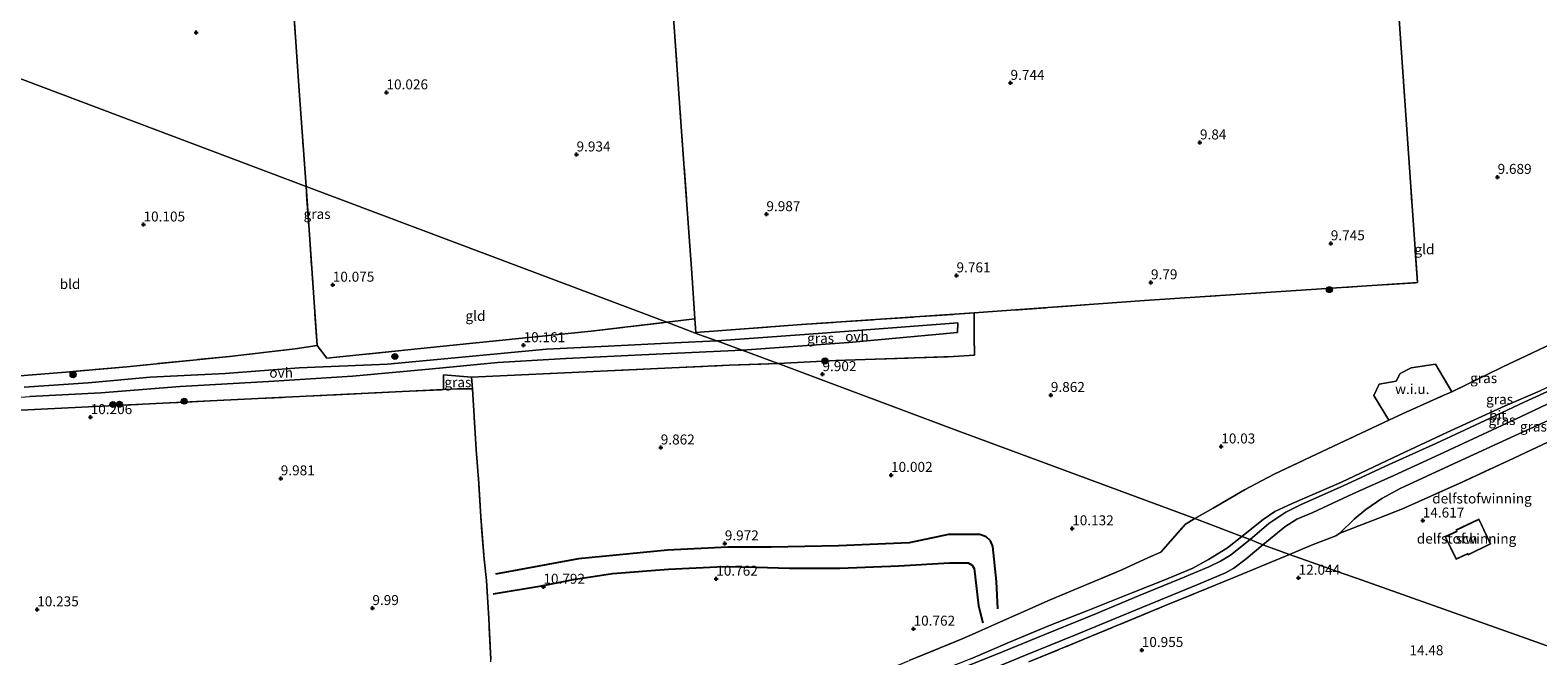
# Model space of a CAD drawing. Units: metres. Extents: x 189990 to 200009, y 431248 to 437502.
# Drawn here: x 190379 to 190757, y 432132 to 432289 of the extents above; entities that cross this region are included whole.
import ezdxf
from ezdxf.enums import TextEntityAlignment as Align

# ---------------------------------------------------------------- set-up
doc = ezdxf.new("R2010")
doc.units = ezdxf.units.M
doc.linetypes.add('IE-TERREINAFSCHEIDING', pattern=[10, 8, -2])
doc.layers.get('0').update_dxf_attribs({"lineweight": 25})
for name, color, linetype, lineweight in [('B-ME-GR-BOOM-S-B1', 93, 'Continuous', 18), ('B-ME-GW-KRUINLIJN-L-B1', 93, 'Continuous', 18), ('B-ME-GW-TEENLIJN-L-B1', 93, 'Continuous', 18), ('B-ME-IE-GRASLAND-GV-B6', 93, 'Continuous', 18), ('B-ME-IE-GRONDWERKLIJN-GROND_INGERICHT-GV-B6', 253, 'Continuous', 18), ('B-ME-IE-GRONDWERKLIJN-GROND_NIETINGERICHT-GV-B6', 253, 'Continuous', 18), ('B-ME-IE-HULPGEOMETRIE-L-B1', 53, 'Continuous', 18), ('B-ME-IE-TERREINAFSCHEIDING-DOORGANG-L-B1', 8, 'IE-TERREINAFSCHEIDING-KUNSTMATIG-OPEN', 18), ('B-ME-IE-TERREINAFSCHEIDING-RASTERHEKWERK-L-B1', 8, 'IE-TERREINAFSCHEIDING', 18), ('B-ME-KG-KADASTRAAL-DAKRAND-L-B1', 13, 'Continuous', 18), ('B-ME-OG-BEBOUWING-GV-B6', 173, 'Continuous', 18), ('B-ME-VH-VERH_SOORT-BITUMEN-GV-B6', 8, 'IE-TERREINAFSCHEIDING-NATUURLIJK-HOUTWAL', 18), ('B-ME-VH-VERH_SOORT-ONVERHARD-GV-B6', 8, 'Continuous', 18)]:
    doc.layers.add(name, color=color, linetype=linetype, lineweight=lineweight)
for name, color, linetype in [('B-ME-GW-GRONDWERKLIJN-L-B1', 10, 'Continuous'), ('B-ME-GW-HOOGTEPUNT-S-B1', 10, 'Continuous'), ('B-ME-OG-BREUK-L-B1', 10, 'Continuous')]:
    doc.layers.add(name, color=color, linetype=linetype)
doc.styles.add('NLCS-ISO', font='NLCS-ISO.TTF')
doc.linetypes.add('IE-TERREINAFSCHEIDING-KUNSTMATIG-OPEN', pattern='A,7,-1.5,[67,NLCS.SHX,S=0.75,R=0,X=0,Y=0],-1.5', length=10)
doc.linetypes.add('IE-TERREINAFSCHEIDING-NATUURLIJK-HOUTWAL', pattern='A,7,-1.5,[67,NLCS.SHX,S=0.75,R=45,X=0,Y=0],-1.5,7,-1.5,[70,NLCS.SHX,S=0.75,R=0,X=0,Y=0],-1.5', length=20)

# ---------------------------------------------------------------- blocks, each defined once
blk = doc.blocks.new('hoogtepunt')
for p, q in [((-0.5, 0), (0.5, 0)), ((0, 0.5), (0, -0.5))]:
    blk.add_line(p, q)
blk = doc.blocks.new('boom')
h = blk.add_hatch(color=256)
edge = h.paths.add_edge_path()
edge.add_arc((0, 0), 0.75, 0, 360)
blk.add_circle((0, 0), 0.75)

msp = doc.modelspace()

# ---------------------------------------------------------------- linework, layer by layer
at = {"layer": 'B-ME-GW-GRONDWERKLIJN-L-B1'}
msp.add_polyline3d([(190495.1472, 432147.4659, 10.7371), (190507.1792, 432149.4267, 10.7153), (190515.2318, 432151.0385, 10.6716), (190524.9579, 432152.5372, 10.6716), (190539.0389, 432153.5762, 10.7052), (190552.8912, 432154.2503, 10.7254), (190561.0488, 432154.0799, 10.6128), (190569.3408, 432153.8962, 10.5708), (190581.9222, 432153.8666, 10.6078), (190596.68, 432154.4285, 10.6565), (190609.4305, 432155.2082, 10.6363), (190614.1104, 432155.1701, 10.6078), (190615.1036, 432154.5787, 10.6296), (190615.6127, 432153.7834, 10.638), (190615.8447, 432151.6752, 10.633), (190616.6178, 432144.3977, 10.6498), (190617.7446, 432140.1234, 10.7254)], dxfattribs=at)
at = {"layer": 'B-ME-GW-KRUINLIJN-L-B1'}
for points in [[(190765.5142, 432202.1068, 12.7745), (190757.3425, 432198.3077, 12.7445), (190748.5126, 432194.4969, 12.7295), (190733.9162, 432187.8374, 12.6845), (190722.0109, 432182.2518, 12.7595), (190707.5739, 432175.4229, 12.7145), (190695.2031, 432170.0765, 12.6595), (190690.9101, 432168.0369, 12.5945), (190687.924, 432166.0491, 12.5995), (190682.6474, 432161.7878, 12.5474)], [(190682.6474, 432161.7878, 12.5474), (190678.991, 432158.9756, 12.5874), (190674.2517, 432156.068, 12.5474), (190670.3147, 432153.901, 12.4624), (190663.3166, 432150.9617, 12.5424), (190655.3409, 432147.7297, 12.5074), (190643.5945, 432143.0564, 12.5474), (190634.4231, 432139.5247, 12.4524), (190624.3929, 432135.2972, 12.5024), (190614.7022, 432131.1576, 12.4824), (190601.6595, 432125.9737, 12.5274), (190589.7069, 432120.9611, 12.5274), (190578.703, 432116.4946, 12.5474), (190566.8614, 432111.7907, 12.5324), (190559.4726, 432108.5897, 12.5018)]]:
    msp.add_polyline3d(points, dxfattribs=at)
at = {"layer": 'B-ME-GW-TEENLIJN-L-B1'}
msp.add_polyline3d([(190707.1901, 432162.6109, 12.5215), (190710.7757, 432166.1546, 12.6914), (190713.6786, 432168.5556, 12.9413), (190717.6349, 432171.3367, 13.0911), (190722.2448, 432173.7818, 12.9113), (190735.5753, 432179.9913, 12.8813), (190752.0182, 432187.5565, 12.8413), (190768.5419, 432195.0007, 12.9312)], dxfattribs=at)
at = {"layer": 'B-ME-IE-GRASLAND-GV-B6'}
for points in [[(190610.3771, 432206.8804, 10.1), (190580.953, 432205.936, 10.331), (190566.4538, 432205.1697, 10.0683), (190557.512, 432208.451, 10.288), (190584.211, 432210.384, 10.313), (190611.411, 432212.883, 9.969), (190611.493, 432215.3163, 9.9807), (190576.516, 432212.684, 10.253), (190551.096, 432210.804, 9.933), (190546.622, 432212.445, 10.162), (190538.585, 432215.472, 10.125), (190545.623, 432216.365, 10.093), (190545.864, 432212.943, 10.14), (190572.319, 432214.926, 10.166), (190615.5561, 432217.8056, 10.0881), (190615.547, 432212.0096, 9.9766), (190615.6504, 432207.2001, 9.928), (190610.3771, 432206.8804, 10.1)], [(190800.3127, 432207.0224, 14.4189), (190788.3595, 432200.1796, 14.2236), (190779.0183, 432195.378, 14.2336), (190770.5294, 432190.7373, 14.2754), (190760.6835, 432186.0975, 14.3703), (190749.4396, 432180.8096, 14.3753), (190737.7714, 432175.4379, 14.3054), (190722.8298, 432168.7219, 14.2454), (190716.703, 432166.2937, 13.8706), (190715.1982, 432165.6848, 13.4509), (190707.1901, 432162.6109, 12.5215), (190710.7757, 432166.1546, 12.6914), (190713.6786, 432168.5556, 12.9413), (190717.6349, 432171.3367, 13.0911), (190722.2448, 432173.7818, 12.9113), (190735.5753, 432179.9913, 12.8813), (190752.0182, 432187.5565, 12.8413), (190768.5419, 432195.0007, 12.9312), (190780.988, 432201.2033, 12.8611), (190790.6506, 432207.1209, 12.796), (190801.7723, 432214.6728, 12.821), (190804.0631, 432216.0826, 12.7208), (190800.3127, 432207.0224, 14.4189)], [(190374.47, 432201.847, 10.327), (190388.0741, 432203.0135, 10.1006), (190403.4079, 432204.3342, 9.9998), (190429.0545, 432206.919, 10.0611), (190445.5545, 432208.8118, 10.064), (190451.047, 432209.614, 9.847), (190453.4891, 432206.4693, 10.049), (190485.13, 432209.7638, 10.1204), (190519.6189, 432213.2654, 10.0217), (190538.585, 432215.472, 10.125), (190546.622, 432212.445, 10.162), (190551.096, 432210.804, 9.933), (190540.552, 432210.341, 10.062), (190523.909, 432209.489, 10.085), (190508.477, 432208.729, 10.164), (190488.195, 432206.835, 10.068), (190468.643, 432205.006, 10.034), (190446.526, 432204.044, 10.062), (190427.984, 432202.607, 9.961), (190409.201, 432201.72, 10.045), (190393.674, 432200.28, 10.028), (190377.622, 432199.242, 10.107)], [(190364.289, 432101.2, 11.271), (190361.55, 432138.577, 11.18), (190360.2, 432156.55, 11.072), (190358.544, 432180.923, 11.028), (190357.805, 432192.23, 11.028), (190357.473, 432197.029, 10.953), (190358.713, 432196.461, 10.773), (190361.578, 432195.796, 10.615), (190367.334, 432196.054, 10.525), (190379.056, 432196.858, 10.192), (190396.857, 432197.819, 10.164), (190416.751, 432199.421, 10.136), (190438.828, 432200.632, 10.085), (190459.886, 432201.987, 10.108), (190479.902, 432203.787, 10.158), (190496.248, 432205.383, 10.187), (190513.352, 432206.385, 10.254), (190534.113, 432207.36, 10.147), (190557.512, 432208.451, 10.288), (190566.4538, 432205.1697, 10.0683)], [(190757.3425, 432198.3077, 12.7445), (190748.5126, 432194.4969, 12.7295), (190733.9162, 432187.8374, 12.6845), (190722.0109, 432182.2518, 12.7595), (190707.5739, 432175.4229, 12.7145), (190695.2031, 432170.0765, 12.6595), (190690.9101, 432168.0369, 12.5945), (190687.924, 432166.0491, 12.5995), (190682.6474, 432161.7878, 12.5474), (190670.8713, 432166.2824, 10.3422), (190675.4387, 432168.8583, 10.3266), (190683.2374, 432173.5252, 10.1866), (190690.7049, 432177.4239, 10.0515), (190699.9016, 432181.7937, 9.9965), (190719.4216, 432190.9569, 9.9585), (190723.0349, 432192.6531, 9.9515), (190732.9947, 432197.0996, 10.0315), (190735.2255, 432198.0583, 10.0205), (190747.9674, 432204.3357, 9.9456), (190763.0115, 432211.3859, 10.0991)], [(190566.4538, 432205.1697, 10.0683), (190554.1763, 432204.7131, 9.8605), (190489.6689, 432201.7488, 10.1949), (190482.6467, 432202.2908, 10.161), (190482.6872, 432198.6031, 10.0594), (190424.266, 432195.792, 10.171), (190368.278, 432193.044, 10.331), (190361.779, 432192.803, 10.651), (190359.5428, 432188.3357, 10.8199), (190363.528, 432129.174, 11.145)], [(190489.6689, 432201.7488, 10.1949), (190489.9038, 432198.8338, 10.0657), (190486.2213, 432198.7732, 10.0527), (190482.6872, 432198.6031, 10.0594), (190482.6467, 432202.2908, 10.161), (190489.6689, 432201.7488, 10.1949)], [(190766.1193, 432201.3392, 12.7914), (190753.3333, 432195.4934, 12.7864), (190743.579, 432190.862, 12.7814), (190731.195, 432185.0717, 12.7814), (190719.4776, 432179.8207, 12.7764), (190707.8059, 432174.427, 12.8214), (190697.4958, 432169.8271, 12.7664), (190693.5963, 432167.8829, 12.7314), (190689.3582, 432165.0639, 12.7114), (190684.6609, 432161.0269, 12.6165), (190682.6474, 432161.7878, 12.5474), (190687.924, 432166.0491, 12.5995), (190690.9101, 432168.0369, 12.5945), (190695.2031, 432170.0765, 12.6595), (190707.5739, 432175.4229, 12.7145), (190722.0109, 432182.2518, 12.7595), (190733.9162, 432187.8374, 12.6845), (190748.5126, 432194.4969, 12.7295), (190757.3425, 432198.3077, 12.7445)], [(190768.5419, 432195.0007, 12.9312), (190752.0182, 432187.5565, 12.8413), (190735.5753, 432179.9913, 12.8813), (190722.2448, 432173.7818, 12.9113), (190717.6349, 432171.3367, 13.0911), (190713.6786, 432168.5556, 12.9413), (190710.7757, 432166.1546, 12.6914), (190707.1901, 432162.6109, 12.5215), (190706.181, 432161.9617, 12.3616), (190700.0271, 432159.6508, 12.2275), (190694.5231, 432157.244, 12.4038), (190687.8788, 432159.6667, 12.5915), (190693.3558, 432164.1848, 12.6515), (190696.4048, 432166.0974, 12.7214), (190700.3716, 432167.8323, 12.7614), (190710.3626, 432172.4453, 12.7964), (190720.6826, 432177.0798, 12.8064), (190730.9911, 432181.8156, 12.8214), (190752.5658, 432191.8675, 12.8114), (190762.2687, 432196.43, 12.7514)], [(190599.284, 432130.7052, 10.9891), (190612.5948, 432136.1782, 10.9567), (190615.8192, 432137.6056, 10.9209), (190618.4149, 432138.7547, 10.8958), (190634.5958, 432145.9179, 10.7266), (190652.5264, 432153.4478, 10.7116), (190659.207, 432156.5583, 10.6866), (190662.3353, 432157.8765, 10.7332), (190668.4798, 432164.8579, 10.3743), (190670.8713, 432166.2824, 10.3422), (190682.6474, 432161.7878, 12.5474)], [(190614.7022, 432131.1576, 12.4824), (190624.3929, 432135.2972, 12.5024), (190634.4231, 432139.5247, 12.4524), (190643.5945, 432143.0564, 12.5474), (190655.3409, 432147.7297, 12.5074), (190663.3166, 432150.9617, 12.5424), (190670.3147, 432153.901, 12.4624), (190674.2517, 432156.068, 12.5474), (190678.991, 432158.9756, 12.5874), (190682.6474, 432161.7878, 12.5474), (190684.6609, 432161.0269, 12.6165), (190679.75, 432157.0998, 12.5915), (190677.2876, 432155.6483, 12.5965), (190674.3322, 432154.196, 12.5815), (190667.1342, 432151.2141, 12.5565), (190656.7648, 432146.9626, 12.6115), (190646.1907, 432142.4984, 12.6015), (190633.2629, 432137.2578, 12.6015), (190622.6995, 432132.8914, 12.5915), (190608.7372, 432127.2768, 12.5915)], [(190611.6177, 432125.1366, 12.4966), (190628.4037, 432132.0248, 12.5665), (190640.7507, 432137.0475, 12.5615), (190656.1343, 432143.4331, 12.5915), (190671.5837, 432149.7769, 12.5865), (190678.5252, 432152.7079, 12.6115), (190680.5637, 432153.845, 12.6215), (190683.6622, 432156.2248, 12.6015), (190687.8788, 432159.6667, 12.5915), (190694.5231, 432157.244, 12.4038)], [(190682.6474, 432161.7878, 12.5474), (190678.991, 432158.9756, 12.5874), (190674.2517, 432156.068, 12.5474), (190670.3147, 432153.901, 12.4624), (190663.3166, 432150.9617, 12.5424), (190655.3409, 432147.7297, 12.5074), (190643.5945, 432143.0564, 12.5474), (190634.4231, 432139.5247, 12.4524), (190624.3929, 432135.2972, 12.5024), (190614.7022, 432131.1576, 12.4824)], [(190694.5231, 432157.244, 12.4038), (190680.4334, 432151.4452, 12.5897), (190663.2538, 432144.4097, 12.6447), (190642.8473, 432135.9502, 12.6297), (190629.2463, 432130.4201, 12.5897)]]:
    msp.add_polyline3d(points, dxfattribs=at)
at = {"layer": 'B-ME-IE-GRONDWERKLIJN-GROND_INGERICHT-GV-B6'}
for points in [[(190431.7183, 432489.0138, 9.3943), (190433.843, 432453.561, 9.903), (190438.372, 432390.788, 10.058), (190442.985, 432325.08, 10.041), (190446.56, 432273.481, 10.197), (190448.268, 432249.492, 10.202), (190353.664, 432285.127, 10.571)], [(190530.1721, 432438.461, 9.3149), (190530.891, 432425.582, 9.717), (190532.461, 432403.128, 9.946), (190534.451, 432374.168, 9.967), (190538.404, 432318.142, 10.037), (190542.189, 432264.456, 10.071), (190544.945, 432226.609, 10.119), (190545.623, 432216.365, 10.093), (190538.585, 432215.472, 10.125), (190448.268, 432249.492, 10.202), (190446.56, 432273.481, 10.197), (190442.985, 432325.08, 10.041), (190438.372, 432390.788, 10.058), (190433.843, 432453.561, 9.903), (190431.7183, 432489.0138, 9.3943), (190434.0552, 432488.1184, 9.3567), (190446.6867, 432481.8999, 9.2271), (190467.3052, 432471.5111, 9.1937), (190485.8674, 432462.1116, 9.177), (190501.5934, 432453.8284, 9.1937), (190520.1401, 432444.1767, 9.1644), (190525.8042, 432441.2444, 8.9763), (190530.1721, 432438.461, 9.3149)], [(190720.5874, 432311.9168, 9.825), (190726.6088, 432225.4258, 10.0749), (190658.238, 432220.956, 10.076), (190615.5561, 432217.8056, 10.0881), (190572.319, 432214.926, 10.166), (190545.864, 432212.943, 10.14), (190545.623, 432216.365, 10.093), (190544.945, 432226.609, 10.119), (190542.189, 432264.456, 10.071), (190538.404, 432318.142, 10.037)], [(190763.0115, 432211.3859, 10.0991), (190747.9674, 432204.3357, 9.9456), (190735.2255, 432198.0583, 10.0205), (190731.1027, 432204.9884, 9.826), (190725.0328, 432204.082, 9.8185), (190722.2528, 432202.5995, 9.7699), (190721.2818, 432200.6918, 9.8148), (190716.9707, 432199.9584, 9.8223), (190715.6592, 432197.0878, 9.841), (190719.4216, 432190.9569, 9.9585), (190699.9016, 432181.7937, 9.9965), (190690.7049, 432177.4239, 10.0515), (190683.2374, 432173.5252, 10.1866), (190675.4387, 432168.8583, 10.3266), (190670.8713, 432166.2824, 10.3422), (190614.6526, 432187.0857, 10.1647), (190612.117, 432188.024, 10.155), (190566.4538, 432205.1697, 10.0683), (190580.953, 432205.936, 10.331), (190610.3771, 432206.8804, 10.1), (190615.6504, 432207.2001, 9.928), (190615.547, 432212.0096, 9.9766), (190615.5561, 432217.8056, 10.0881), (190658.238, 432220.956, 10.076), (190726.6088, 432225.4258, 10.0749), (190720.5874, 432311.9168, 9.825)], [(190448.268, 432249.492, 10.202), (190451.047, 432209.614, 9.847), (190445.5545, 432208.8118, 10.064), (190429.0545, 432206.919, 10.0611), (190403.4079, 432204.3342, 9.9998), (190388.0741, 432203.0135, 10.1006), (190374.47, 432201.847, 10.327), (190365.313, 432201.3, 10.411), (190362.195, 432203.227, 10.451), (190360.563, 432204.804, 10.49), (190360.009, 432206.989, 10.507), (190358.403, 432221.8, 10.541), (190356.983, 432238.327, 10.676), (190355.9861, 432255.1794, 10.3529), (190354.211, 432275.733, 10.456), (190353.664, 432285.127, 10.571), (190448.268, 432249.492, 10.202)], [(190538.585, 432215.472, 10.125), (190519.6189, 432213.2654, 10.0217), (190485.13, 432209.7638, 10.1204), (190453.4891, 432206.4693, 10.049), (190451.047, 432209.614, 9.847), (190448.268, 432249.492, 10.202), (190538.585, 432215.472, 10.125)], [(190494.4876, 432130.9423, 10.907), (190493.9945, 432141.2732, 10.9867), (190493.4193, 432150.7417, 10.3987), (190492.8584, 432156.0742, 10.0349), (190491.9983, 432166.7384, 10.1844), (190491.4908, 432175.0364, 10.2342), (190490.871, 432183.6229, 10.2541), (190489.9038, 432198.8338, 10.0657), (190489.6689, 432201.7488, 10.1949), (190554.1763, 432204.7131, 9.8605), (190566.4538, 432205.1697, 10.0683), (190612.117, 432188.024, 10.155), (190614.6526, 432187.0857, 10.1647), (190670.8713, 432166.2824, 10.3422)], [(190364.9123, 432130.5041, 10.4762), (190363.9885, 432144.8095, 10.4729), (190362.6509, 432161.3958, 10.3046), (190361.4689, 432180.1124, 10.3145), (190361.1426, 432188.1152, 10.3178), (190361.6459, 432190.0841, 10.2716), (190362.373, 432191.0511, 10.2452), (190363.2214, 432191.7383, 10.1891), (190365.6513, 432192.477, 10.1759), (190368.278, 432193.044, 10.331), (190424.266, 432195.792, 10.171), (190482.6872, 432198.6031, 10.0594), (190486.2213, 432198.7732, 10.0527), (190489.9038, 432198.8338, 10.0657), (190490.871, 432183.6229, 10.2541), (190491.4908, 432175.0364, 10.2342), (190491.9983, 432166.7384, 10.1844), (190492.8584, 432156.0742, 10.0349), (190493.4193, 432150.7417, 10.3987), (190493.9945, 432141.2732, 10.9867), (190494.4876, 432130.9423, 10.907)], [(190670.8713, 432166.2824, 10.3422), (190668.4798, 432164.8579, 10.3743), (190662.3353, 432157.8765, 10.7332), (190659.207, 432156.5583, 10.6866), (190652.5264, 432153.4478, 10.7116), (190634.5958, 432145.9179, 10.7266), (190618.4149, 432138.7547, 10.8958), (190615.8192, 432137.6056, 10.9209), (190612.5948, 432136.1782, 10.9567), (190599.284, 432130.7052, 10.9891)]]:
    msp.add_polyline3d(points, dxfattribs=at)
at = {"layer": 'B-ME-IE-GRONDWERKLIJN-GROND_NIETINGERICHT-GV-B6'}
for points in [[(190768.038, 432131.241, 14.4134), (190711.2833, 432151.3158, 14.1976), (190707.9319, 432152.5012, 12.6693), (190699.9293, 432155.3318, 12.075), (190694.5231, 432157.244, 12.4038), (190700.0271, 432159.6508, 12.2275), (190706.181, 432161.9617, 12.3616), (190707.1901, 432162.6109, 12.5215), (190715.1982, 432165.6848, 13.4509), (190716.703, 432166.2937, 13.8706), (190722.8298, 432168.7219, 14.2454), (190737.7714, 432175.4379, 14.3054), (190749.4396, 432180.8096, 14.3753), (190760.6835, 432186.0975, 14.3703), (190770.5294, 432190.7373, 14.2754), (190779.0183, 432195.378, 14.2336), (190788.3595, 432200.1796, 14.2236), (190800.3127, 432207.0224, 14.4189), (190799.2046, 432204.4187, 14.456), (190794.579, 432193.8723, 14.4159), (190768.038, 432131.241, 14.4134)], [(190735.2255, 432198.0583, 10.0205), (190732.9947, 432197.0996, 10.0315), (190723.0349, 432192.6531, 9.9515), (190719.4216, 432190.9569, 9.9585), (190715.6592, 432197.0878, 9.841), (190716.9707, 432199.9584, 9.8223), (190721.2818, 432200.6918, 9.8148), (190722.2528, 432202.5995, 9.7699), (190725.0328, 432204.082, 9.8185), (190731.1027, 432204.9884, 9.826), (190735.2255, 432198.0583, 10.0205)], [(190741.9718, 432166.1341, 13.5556), (190736.2747, 432163.4367, 13.5556), (190736.4588, 432163.0911, 13.5556), (190733.5434, 432161.7635, 13.5556), (190736.322, 432156.119, 13.5556), (190739.1748, 432157.481, 13.5556), (190739.3274, 432157.2036, 13.5556), (190744.8636, 432159.9411, 13.5556), (190741.9718, 432166.1341, 13.5556)], [(190629.2463, 432130.4201, 12.5897), (190642.8473, 432135.9502, 12.6297), (190663.2538, 432144.4097, 12.6447), (190680.4334, 432151.4452, 12.5897), (190694.5231, 432157.244, 12.4038), (190699.9293, 432155.3318, 12.075), (190707.9319, 432152.5012, 12.6693), (190711.2833, 432151.3158, 14.1976), (190768.038, 432131.241, 14.4134)]]:
    msp.add_polyline3d(points, dxfattribs=at)
at = {"layer": 'B-ME-IE-HULPGEOMETRIE-L-B1'}
msp.add_polyline3d([(190353.664, 432285.127, 10.571), (190448.268, 432249.492, 10.202), (190538.585, 432215.472, 10.125), (190546.622, 432212.445, 10.162), (190551.096, 432210.804, 9.933), (190557.512, 432208.451, 10.288), (190566.4538, 432205.1697, 10.0683), (190612.117, 432188.024, 10.155), (190614.6526, 432187.0857, 10.1647), (190670.8713, 432166.2824, 10.3422), (190682.6474, 432161.7878, 12.5474), (190684.6609, 432161.0269, 12.6165), (190687.8788, 432159.6667, 12.5915), (190694.5231, 432157.244, 12.4038), (190699.9293, 432155.3318, 12.075), (190707.9319, 432152.5012, 12.6693), (190711.2833, 432151.3158, 14.1976), (190768.038, 432131.241, 14.4134)], dxfattribs=at)
at = {"layer": 'B-ME-IE-TERREINAFSCHEIDING-DOORGANG-L-B1'}
for p, q in [((190544.945, 432226.609, 10.119), (190545.623, 432216.365, 10.093)), ((190489.9038, 432198.8338, 10.0657), (190489.6689, 432201.7488, 10.1949)), ((190486.2213, 432198.7732, 10.0527), (190489.9038, 432198.8338, 10.0657))]:
    msp.add_line(p, q, dxfattribs=at)
at = {"layer": 'B-ME-IE-TERREINAFSCHEIDING-RASTERHEKWERK-L-B1'}
for p, q in [((190451.047, 432209.614, 9.847), (190448.268, 432249.492, 10.202)), ((190545.623, 432216.365, 10.093), (190538.585, 432215.472, 10.125))]:
    msp.add_line(p, q, dxfattribs=at)
for points in [[(190448.268, 432249.492, 10.202), (190446.56, 432273.481, 10.197), (190442.985, 432325.08, 10.041), (190438.372, 432390.788, 10.058), (190433.843, 432453.561, 9.903), (190431.7183, 432489.0138, 9.3943)], [(190530.1721, 432438.461, 9.3149), (190530.891, 432425.582, 9.717), (190532.461, 432403.128, 9.946), (190534.451, 432374.168, 9.967), (190538.404, 432318.142, 10.037), (190542.189, 432264.456, 10.071), (190544.945, 432226.609, 10.119)], [(190726.6088, 432225.4258, 10.0749), (190720.5874, 432311.9168, 9.825), (190719.25, 432325.34, 9.773), (190718.9499, 432326.1696, 9.7863), (190718.0214, 432328.7364, 9.8275), (190714.7078, 432333.3381, 9.8878), (190707.3613, 432339.8925, 9.8722), (190695.117, 432349.022, 9.963), (190681.279, 432358.525, 9.574), (190667.662, 432368.584, 9.565), (190661.67, 432372.916, 9.34)], [(190670.8713, 432166.2824, 10.3422), (190675.4387, 432168.8583, 10.3266), (190683.2374, 432173.5252, 10.1866), (190690.7049, 432177.4239, 10.0515), (190699.9016, 432181.7937, 9.9965), (190719.4216, 432190.9569, 9.9585), (190723.0349, 432192.6531, 9.9515), (190732.9947, 432197.0996, 10.0315), (190735.2255, 432198.0583, 10.0205), (190747.9674, 432204.3357, 9.9456), (190763.0115, 432211.3859, 10.0991), (190768.3067, 432213.8797, 10.1465), (190774.0271, 432216.5375, 10.2622), (190783.3217, 432221.1017, 10.4056), (190788.383, 432225.0869, 10.48), (190806.2373, 432237.2056, 10.2858)], [(190545.623, 432216.365, 10.093), (190545.864, 432212.943, 10.14), (190572.319, 432214.926, 10.166), (190615.5561, 432217.8056, 10.0881), (190658.238, 432220.956, 10.076), (190726.6088, 432225.4258, 10.0749)], [(190615.5561, 432217.8056, 10.0881), (190615.547, 432212.0096, 9.9766), (190615.6504, 432207.2001, 9.928), (190610.3771, 432206.8804, 10.1)], [(190453.4891, 432206.4693, 10.049), (190485.13, 432209.7638, 10.1204), (190519.6189, 432213.2654, 10.0217), (190538.585, 432215.472, 10.125)], [(190445.5545, 432208.8118, 10.064), (190429.0545, 432206.919, 10.0611), (190403.4079, 432204.3342, 9.9998), (190388.0741, 432203.0135, 10.1006), (190374.47, 432201.847, 10.327), (190365.313, 432201.3, 10.411)], [(190489.6689, 432201.7488, 10.1949), (190554.1763, 432204.7131, 9.8605), (190566.4538, 432205.1697, 10.0683)], [(190566.4538, 432205.1697, 10.0683), (190580.953, 432205.936, 10.331), (190610.3771, 432206.8804, 10.1)], [(190800.3127, 432207.0224, 14.4189), (190788.3595, 432200.1796, 14.2236), (190779.0183, 432195.378, 14.2336), (190770.5294, 432190.7373, 14.2754), (190760.6835, 432186.0975, 14.3703), (190749.4396, 432180.8096, 14.3753), (190737.7714, 432175.4379, 14.3054), (190722.8298, 432168.7219, 14.2454), (190716.703, 432166.2937, 13.8706), (190715.1982, 432165.6848, 13.4509), (190707.1901, 432162.6109, 12.5215)], [(190489.6689, 432201.7488, 10.1949), (190482.6467, 432202.2908, 10.161), (190482.6872, 432198.6031, 10.0594)], [(190368.278, 432193.044, 10.331), (190424.266, 432195.792, 10.171), (190482.6872, 432198.6031, 10.0594), (190486.2213, 432198.7732, 10.0527)], [(190505.9015, 431969.9008, 11.2608), (190505.0222, 431980.7576, 11.1662), (190504.2221, 431989.9456, 11.216), (190503.3863, 432000.3353, 11.2459), (190502.4391, 432015.332, 11.2907), (190501.6645, 432028.3654, 11.1662), (190500.6718, 432042.8459, 11.1412), (190499.6651, 432052.554, 11.0715), (190499.1295, 432063.8439, 11.0465), (190498.3315, 432074.8728, 11.0665), (190496.9023, 432094.3592, 10.9917), (190496.2065, 432105.2637, 11.0216), (190495.2556, 432120.437, 10.8871), (190494.4876, 432130.9423, 10.907), (190493.9945, 432141.2732, 10.9867), (190493.4193, 432150.7417, 10.3987), (190492.8584, 432156.0742, 10.0349), (190491.9983, 432166.7384, 10.1844), (190491.4908, 432175.0364, 10.2342), (190490.871, 432183.6229, 10.2541), (190489.9038, 432198.8338, 10.0657)], [(190559.0157, 432113.5728, 11.0927), (190568.1951, 432117.3708, 11.0769), (190582.5221, 432123.6694, 11.0367), (190599.284, 432130.7052, 10.9891), (190612.5948, 432136.1782, 10.9567), (190615.8192, 432137.6056, 10.9209), (190618.4149, 432138.7547, 10.8958), (190634.5958, 432145.9179, 10.7266), (190652.5264, 432153.4478, 10.7116), (190659.207, 432156.5583, 10.6866), (190662.3353, 432157.8765, 10.7332), (190668.4798, 432164.8579, 10.3743), (190670.8713, 432166.2824, 10.3422)], [(190707.1901, 432162.6109, 12.5215), (190706.181, 432161.9617, 12.3616), (190700.0271, 432159.6508, 12.2275), (190694.5231, 432157.244, 12.4038)], [(190629.2463, 432130.4201, 12.5897), (190642.8473, 432135.9502, 12.6297), (190663.2538, 432144.4097, 12.6447), (190680.4334, 432151.4452, 12.5897), (190694.5231, 432157.244, 12.4038)]]:
    msp.add_polyline3d(points, dxfattribs=at)
at = {"layer": 'B-ME-KG-KADASTRAAL-DAKRAND-L-B1'}
msp.add_polyline3d([(190741.9478, 432166.0674, 17.5236), (190744.7976, 432159.9642, 17.5236), (190739.3482, 432157.2697, 17.5236), (190739.1959, 432157.5465, 17.5236), (190736.345, 432156.1854, 17.5236), (190733.611, 432161.7394, 17.5236), (190736.528, 432163.0677, 17.5236), (190736.3435, 432163.4139, 17.5236), (190741.9478, 432166.0674, 17.5236)], dxfattribs=at)
at = {"layer": 'B-ME-OG-BEBOUWING-GV-B6'}
msp.add_polyline3d([(190741.9718, 432166.1341, 13.5556), (190744.8636, 432159.9411, 13.5556), (190739.3274, 432157.2036, 13.5556), (190739.1748, 432157.481, 13.5556), (190736.322, 432156.119, 13.5556), (190733.5434, 432161.7635, 13.5556), (190736.4588, 432163.0911, 13.5556), (190736.2747, 432163.4367, 13.5556), (190741.9718, 432166.1341, 13.5556)], dxfattribs=at)
at = {"layer": 'B-ME-OG-BREUK-L-B1'}
msp.add_polyline3d([(190621.5088, 432143.6615, 10.5927), (190621.2044, 432150.4932, 10.2583), (190620.2817, 432159.2923, 10.0971), (190619.681, 432160.6827, 10.1038), (190618.6011, 432161.7266, 10.1004), (190616.9565, 432162.3048, 10.0853), (190609.1367, 432162.2545, 10.0416), (190599.2762, 432160.2423, 10.171), (190581.6152, 432159.4571, 10.1542), (190564.742, 432159.1362, 10.2684), (190553.9033, 432159.1176, 10.134), (190538.7418, 432158.3457, 10.0685), (190516.5101, 432156.2184, 10.0685), (190495.7297, 432152.3634, 10.1004)], dxfattribs=at)
at = {"layer": 'B-ME-VH-VERH_SOORT-BITUMEN-GV-B6'}
for points in [[(190762.2687, 432196.43, 12.7514), (190752.5658, 432191.8675, 12.8114), (190730.9911, 432181.8156, 12.8214), (190720.6826, 432177.0798, 12.8064), (190710.3626, 432172.4453, 12.7964), (190700.3716, 432167.8323, 12.7614), (190696.4048, 432166.0974, 12.7214), (190693.3558, 432164.1848, 12.6515), (190687.8788, 432159.6667, 12.5915), (190684.6609, 432161.0269, 12.6165), (190689.3582, 432165.0639, 12.7114), (190693.5963, 432167.8829, 12.7314), (190697.4958, 432169.8271, 12.7664), (190707.8059, 432174.427, 12.8214), (190719.4776, 432179.8207, 12.7764), (190731.195, 432185.0717, 12.7814), (190743.579, 432190.862, 12.7814), (190753.3333, 432195.4934, 12.7864), (190766.1193, 432201.3392, 12.7914)], [(190608.7372, 432127.2768, 12.5915), (190622.6995, 432132.8914, 12.5915), (190633.2629, 432137.2578, 12.6015), (190646.1907, 432142.4984, 12.6015), (190656.7648, 432146.9626, 12.6115), (190667.1342, 432151.2141, 12.5565), (190674.3322, 432154.196, 12.5815), (190677.2876, 432155.6483, 12.5965), (190679.75, 432157.0998, 12.5915), (190684.6609, 432161.0269, 12.6165), (190687.8788, 432159.6667, 12.5915)], [(190687.8788, 432159.6667, 12.5915), (190683.6622, 432156.2248, 12.6015), (190680.5637, 432153.845, 12.6215), (190678.5252, 432152.7079, 12.6115), (190671.5837, 432149.7769, 12.5865), (190656.1343, 432143.4331, 12.5915), (190640.7507, 432137.0475, 12.5615), (190628.4037, 432132.0248, 12.5665), (190611.6177, 432125.1366, 12.4966)]]:
    msp.add_polyline3d(points, dxfattribs=at)
at = {"layer": 'B-ME-VH-VERH_SOORT-ONVERHARD-GV-B6'}
for points in [[(190611.411, 432212.883, 9.969), (190584.211, 432210.384, 10.313), (190557.512, 432208.451, 10.288), (190551.096, 432210.804, 9.933), (190576.516, 432212.684, 10.253), (190611.493, 432215.3163, 9.9807), (190611.411, 432212.883, 9.969)], [(190377.622, 432199.242, 10.107), (190393.674, 432200.28, 10.028), (190409.201, 432201.72, 10.045), (190427.984, 432202.607, 9.961), (190446.526, 432204.044, 10.062), (190468.643, 432205.006, 10.034), (190488.195, 432206.835, 10.068), (190508.477, 432208.729, 10.164), (190523.909, 432209.489, 10.085), (190540.552, 432210.341, 10.062), (190551.096, 432210.804, 9.933), (190557.512, 432208.451, 10.288)], [(190557.512, 432208.451, 10.288), (190534.113, 432207.36, 10.147), (190513.352, 432206.385, 10.254), (190496.248, 432205.383, 10.187), (190479.902, 432203.787, 10.158), (190459.886, 432201.987, 10.108), (190438.828, 432200.632, 10.085), (190416.751, 432199.421, 10.136), (190396.857, 432197.819, 10.164), (190379.056, 432196.858, 10.192)]]:
    msp.add_polyline3d(points, dxfattribs=at)

# ---------------------------------------------------------------- block references
at = {"layer": 'B-ME-GR-BOOM-S-B1', "rotation": 90}
for p in [(190704.5302, 432223.6442, 9.9156), (190470.504, 432206.891, 10.035), (190578.2388, 432205.7901, 9.913), (190389.8966, 432202.3333, 10.2016), (190399.8714, 432194.8664, 10.1642), (190401.5165, 432194.9295, 10.1493), (190417.7319, 432195.6891, 10.0782)]:
    msp.add_blockref('boom', p, dxfattribs=at)
at = {"layer": 'B-ME-GW-HOOGTEPUNT-S-B1', "rotation": 90}
for p in [(190420.735, 432288.058, 9.953), (190420.735, 432288.058, 9.953), (190468.393, 432273.061, 10.026), (190468.393, 432273.061, 10.026), (190624.676, 432275.433, 9.744), (190624.676, 432275.433, 9.744), (190515.99, 432257.492, 9.9339), (190515.99, 432257.492, 9.9339), (190672.119, 432260.504, 9.84), (190672.119, 432260.504, 9.84), (190746.6635, 432251.8734, 9.6894), (190746.6635, 432251.8734, 9.6894), (190563.541, 432242.529, 9.987), (190563.541, 432242.529, 9.987), (190407.547, 432239.948, 10.105), (190407.547, 432239.948, 10.105), (190704.8812, 432235.2323, 9.7445), (190704.8812, 432235.2323, 9.7445), (190611.151, 432227.193, 9.761), (190611.151, 432227.193, 9.761), (190454.94, 432224.858, 10.0749), (190454.94, 432224.858, 10.0749), (190659.8515, 432225.4567, 9.7895), (190659.8515, 432225.4567, 9.7895), (190502.726, 432209.703, 10.161), (190502.726, 432209.703, 10.161), (190577.5753, 432202.4433, 9.902), (190577.5753, 432202.4433, 9.902), (190634.7758, 432197.2291, 9.862), (190634.7758, 432197.2291, 9.862), (190394.309, 432191.677, 10.206), (190394.309, 432191.677, 10.206), (190537.0841, 432184.0697, 9.862), (190537.0841, 432184.0697, 9.862), (190677.4603, 432184.3266, 10.03), (190677.4603, 432184.3266, 10.03), (190441.919, 432176.341, 9.981), (190441.919, 432176.341, 9.981), (190594.7532, 432177.1991, 10.0021), (190594.7532, 432177.1991, 10.0021), (190640.1207, 432163.8173, 10.1321), (190640.1207, 432163.8173, 10.1321), (190727.9068, 432165.7701, 14.6169), (190727.9068, 432165.7701, 14.6169), (190553.1178, 432160.0339, 9.972), (190553.1178, 432160.0339, 9.972), (190696.8262, 432151.4334, 12.0444), (190696.8262, 432151.4334, 12.0444), (190507.6939, 432149.1741, 10.7922), (190507.6939, 432149.1741, 10.7922), (190550.9754, 432151.1948, 10.7622), (190550.9754, 432151.1948, 10.7622), (190464.8687, 432143.8334, 9.9899), (190464.8687, 432143.8334, 9.9899), (190380.926, 432143.511, 10.235), (190380.926, 432143.511, 10.235), (190600.3951, 432138.6723, 10.7622), (190600.3951, 432138.6723, 10.7622), (190657.542, 432133.323, 10.955), (190657.542, 432133.323, 10.955)]:
    msp.add_blockref('hoogtepunt', p, dxfattribs=at)

# ---------------------------------------------------------------- texts
at = {"layer": 'B-ME-GW-HOOGTEPUNT-S-B1', "ltscale": 0.2, "style": 'NLCS-ISO'}
for s, p in [('10.026', (190468.393, 432273.061, 10.026)), ('10.026', (190468.393, 432273.061, 10.026)), ('9.744', (190624.676, 432275.433, 9.744)), ('9.744', (190624.676, 432275.433, 9.744)), ('9.84', (190672.119, 432260.504, 9.84)), ('9.84', (190672.119, 432260.504, 9.84)), ('9.934', (190515.99, 432257.492, 9.9339)), ('9.934', (190515.99, 432257.492, 9.9339)), ('9.689', (190746.6635, 432251.8734, 9.6894)), ('9.689', (190746.6635, 432251.8734, 9.6894)), ('10.105', (190407.547, 432239.948, 10.105)), ('10.105', (190407.547, 432239.948, 10.105)), ('9.987', (190563.541, 432242.529, 9.987)), ('9.987', (190563.541, 432242.529, 9.987)), ('9.745', (190704.8812, 432235.2323, 9.7445)), ('9.745', (190704.8812, 432235.2323, 9.7445)), ('10.075', (190454.94, 432224.858, 10.0749)), ('10.075', (190454.94, 432224.858, 10.0749)), ('9.761', (190611.151, 432227.193, 9.761)), ('9.761', (190611.151, 432227.193, 9.761)), ('9.79', (190659.8515, 432225.4567, 9.7895)), ('9.79', (190659.8515, 432225.4567, 9.7895)), ('10.161', (190502.726, 432209.703, 10.161)), ('10.161', (190502.726, 432209.703, 10.161)), ('9.902', (190577.5753, 432202.4433, 9.902)), ('9.902', (190577.5753, 432202.4433, 9.902)), ('9.862', (190634.7758, 432197.2291, 9.862)), ('9.862', (190634.7758, 432197.2291, 9.862)), ('10.206', (190394.309, 432191.677, 10.206)), ('10.206', (190394.309, 432191.677, 10.206)), ('9.862', (190537.0841, 432184.0697, 9.862)), ('9.862', (190537.0841, 432184.0697, 9.862)), ('10.03', (190677.4603, 432184.3266, 10.03)), ('10.03', (190677.4603, 432184.3266, 10.03)), ('9.981', (190441.919, 432176.341, 9.981)), ('9.981', (190441.919, 432176.341, 9.981)), ('10.002', (190594.7532, 432177.1991, 10.0021)), ('10.002', (190594.7532, 432177.1991, 10.0021)), ('10.132', (190640.1207, 432163.8173, 10.1321)), ('10.132', (190640.1207, 432163.8173, 10.1321)), ('14.617', (190727.9068, 432165.7701, 14.6169)), ('14.617', (190727.9068, 432165.7701, 14.6169)), ('9.972', (190553.1178, 432160.0339, 9.972)), ('9.972', (190553.1178, 432160.0339, 9.972)), ('10.792', (190507.6939, 432149.1741, 10.7922)), ('10.792', (190507.6939, 432149.1741, 10.7922)), ('10.762', (190550.9754, 432151.1948, 10.7622)), ('10.762', (190550.9754, 432151.1948, 10.7622)), ('12.044', (190696.8262, 432151.4334, 12.0444)), ('12.044', (190696.8262, 432151.4334, 12.0444)), ('10.235', (190380.926, 432143.511, 10.235)), ('10.235', (190380.926, 432143.511, 10.235)), ('9.99', (190464.8687, 432143.8334, 9.9899)), ('9.99', (190464.8687, 432143.8334, 9.9899)), ('10.762', (190600.3951, 432138.6723, 10.7622)), ('10.762', (190600.3951, 432138.6723, 10.7622)), ('10.955', (190657.542, 432133.323, 10.955)), ('10.955', (190657.542, 432133.323, 10.955)), ('14.48', (190724.5745, 432131.2665, 14.4796)), ('14.48', (190724.5745, 432131.2665, 14.4796))]:
    msp.add_text(s, height=2.5, dxfattribs=at).set_placement(p, align=Align.BOTTOM_LEFT)
at = {"layer": 'B-ME-IE-GRASLAND-GV-B6', "ltscale": 0.2, "style": 'NLCS-ISO'}
for p in [(190451.0235, 432242.619), (190577.1177, 432211.4876), (190486.2752, 432200.447), (190743.1627, 432201.4815), (190747.1578, 432196.1731), (190747.7518, 432190.9843), (190755.6266, 432189.3468)]:
    msp.add_text('gras', height=2.5, dxfattribs=at).set_placement(p, align=Align.MIDDLE_CENTER)
at = {"layer": 'B-ME-IE-GRONDWERKLIJN-GROND_INGERICHT-GV-B6', "ltscale": 0.2, "style": 'NLCS-ISO'}
for s, p in [('gld', (190728.3384, 432233.7496)), ('bld', (190389.1454, 432225.0594)), ('gld', (190490.6747, 432217.0784))]:
    msp.add_text(s, height=2.5, dxfattribs=at).set_placement(p, align=Align.MIDDLE_CENTER)
at = {"layer": 'B-ME-IE-GRONDWERKLIJN-GROND_NIETINGERICHT-GV-B6', "ltscale": 0.2, "style": 'NLCS-ISO'}
for s, p in [('w.i.u.', (190725.2911, 432198.7486)), ('delfstofwinning', (190742.751, 432171.3215)), ('delfstofwinning', (190738.8787, 432161.256))]:
    msp.add_text(s, height=2.5, dxfattribs=at).set_placement(p, align=Align.MIDDLE_CENTER)
at = {"layer": 'B-ME-OG-BEBOUWING-GV-B6', "ltscale": 0.2, "style": 'NLCS-ISO'}
msp.add_text('sch', height=2.5, dxfattribs=at).set_placement((190738.8787, 432161.256), align=Align.MIDDLE_CENTER)
at = {"layer": 'B-ME-VH-VERH_SOORT-BITUMEN-GV-B6', "ltscale": 0.2, "style": 'NLCS-ISO'}
msp.add_text('bit', height=2.5, dxfattribs=at).set_placement((190746.6945, 432192.1137), align=Align.MIDDLE_CENTER)
at = {"layer": 'B-ME-VH-VERH_SOORT-ONVERHARD-GV-B6', "ltscale": 0.2, "style": 'NLCS-ISO'}
for p in [(190586.2357, 432211.915), (190442.0207, 432202.8309)]:
    msp.add_text('ovh', height=2.5, dxfattribs=at).set_placement(p, align=Align.MIDDLE_CENTER)

doc.saveas('drawing.dxf')
